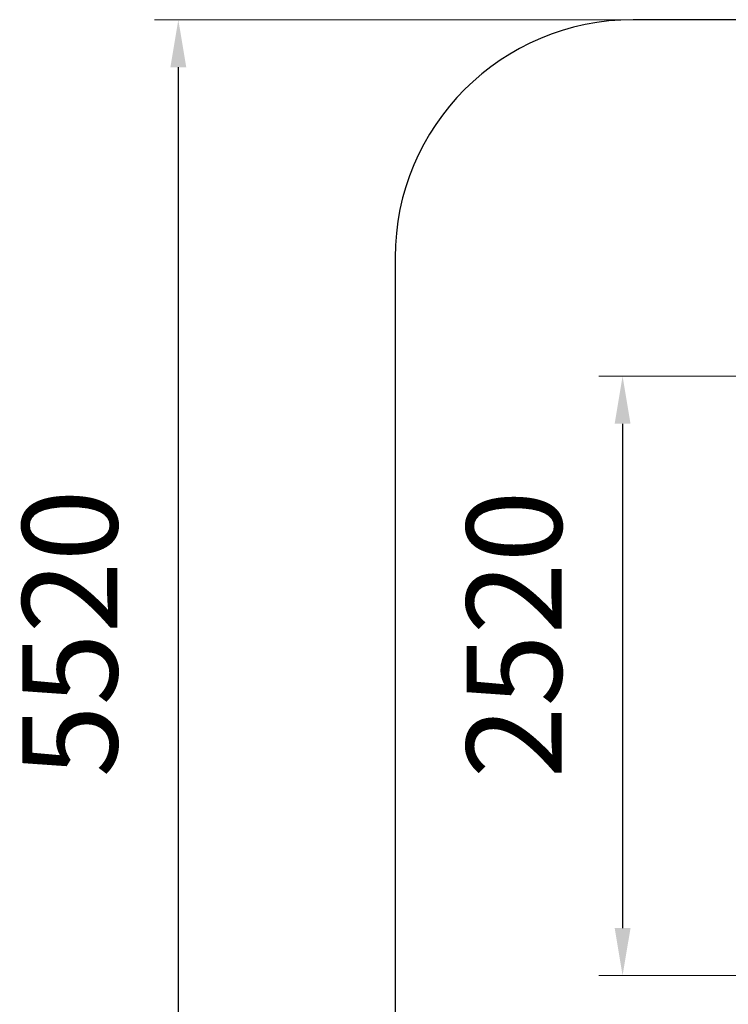
# Model space of a CAD drawing. Units: millimetres. Extents: x -364 to 10053, y 340 to 6933.
# Drawn here: x -364 to 2615, y 2791 to 6933 of the extents above; entities that cross this region are included whole.
import ezdxf

# ---------------------------------------------------------------- set-up
doc = ezdxf.new("R2010")
doc.units = ezdxf.units.MM
doc.layers.add('DiKom', color=7, linetype='Continuous')
doc.styles.add('style1', font='arial.ttf', dxfattribs={"width": 0.8})
doc.dimstyles.new('1-50', dxfattribs={"dimtxt": 400, "dimasz": 200, "dimexe": 100, "dimexo": 0, "dimgap": 200, "dimtad": 1, "dimtxsty": 'style1', "dimcen": 200, "dimclrd": 7, "dimclre": 7, "dimclrt": 7, "dimadec": 1, "dimazin": 2, "dimtfac": 1, "dimtmove": 0, "dimatfit": 2, "dimfxl": 0, "dimlwd": 25, "dimlwe": 18, "dimarcsym": 0})

# ---------------------------------------------------------------- blocks, each defined once
blk = doc.blocks.new('*D360')
at = {"layer": 'DiKom', "color": 7, "lineweight": 18, "transparency": 16777216}
for p, q in [((2214.2, 6933.2), (202.6, 6933.2)), ((2214.2, 1391.2), (202.6, 1391.2))]:
    blk.add_line(p, q, dxfattribs=at)
at = {"layer": 'DiKom', "color": 7, "lineweight": 25, "transparency": 16777216}
blk.add_line((302.6, 6733.2), (302.6, 1591.2), dxfattribs=at)
at = {"layer": 'DiKom', "color": 7, "transparency": 16777216}
for points in [[(269.3, 6733.2), (336, 6733.2), (302.6, 6933.2)], [(269.3, 1591.2), (336, 1591.2), (302.6, 1391.2)]]:
    blk.add_solid(points, dxfattribs=at)
at = {"layer": 'DiKom', "color": 7, "transparency": 16777216, "insert": (-101.6, 4351.6), "char_height": 400, "attachment_point": 5, "rotation": 90, "style": 'style1'}
blk.add_mtext('5520', dxfattribs=at)
blk = doc.blocks.new('*D361')
at = {"layer": 'DiKom', "color": 7, "lineweight": 18, "transparency": 16777216}
for p, q in [((2750.1, 5433.2), (2070.2, 5433.2)), ((2735.2, 2912.2), (2070.2, 2912.2))]:
    blk.add_line(p, q, dxfattribs=at)
at = {"layer": 'DiKom', "color": 7, "lineweight": 25, "transparency": 16777216}
blk.add_line((2170.2, 5233.2), (2170.2, 3112.2), dxfattribs=at)
at = {"layer": 'DiKom', "color": 7, "transparency": 16777216}
for points in [[(2136.9, 5233.2), (2203.6, 5233.2), (2170.2, 5433.2)], [(2136.9, 3112.2), (2203.6, 3112.2), (2170.2, 2912.2)]]:
    blk.add_solid(points, dxfattribs=at)
at = {"layer": 'DiKom', "color": 7, "transparency": 16777216, "insert": (1766, 4347.2), "char_height": 400, "attachment_point": 5, "rotation": 90, "style": 'style1'}
blk.add_mtext('2520', dxfattribs=at)

msp = doc.modelspace()

# ---------------------------------------------------------------- linework, layer by layer
at = {"layer": 'DiKom', "color": 3}
for p, q in [((6535.17, 6933.186), (2214.17, 6933.186)), ((1214.17, 5933.186), (1214.17, 2391.186))]:
    msp.add_line(p, q, dxfattribs=at)
msp.add_arc((2214.17, 5933.186), 1000, 90, 180, dxfattribs=at)

# ---------------------------------------------------------------- dimensions: what is measured, and where the dimension line sits
at = {"layer": 'DiKom'}
for base, p1, p2, text, picture, middle in [((302.624, 1391.186), (2214.17, 6933.186), (2214.17, 1391.186), '5520', '*D360', (302.624, 4351.562)), ((2170.237, 2912.186), (2750.141, 5433.186), (2735.17, 2912.186), '2520', '*D361', (2170.237, 4347.168))]:
    dim = msp.add_linear_dim(base=base, p1=p1, p2=p2, angle=90, text=text, dimstyle='1-50', dxfattribs=at)
    dim.commit()
    dim.dimension.update_dxf_attribs({"geometry": picture, "text_midpoint": middle, "dimtype": 160})

doc.saveas('drawing.dxf')
